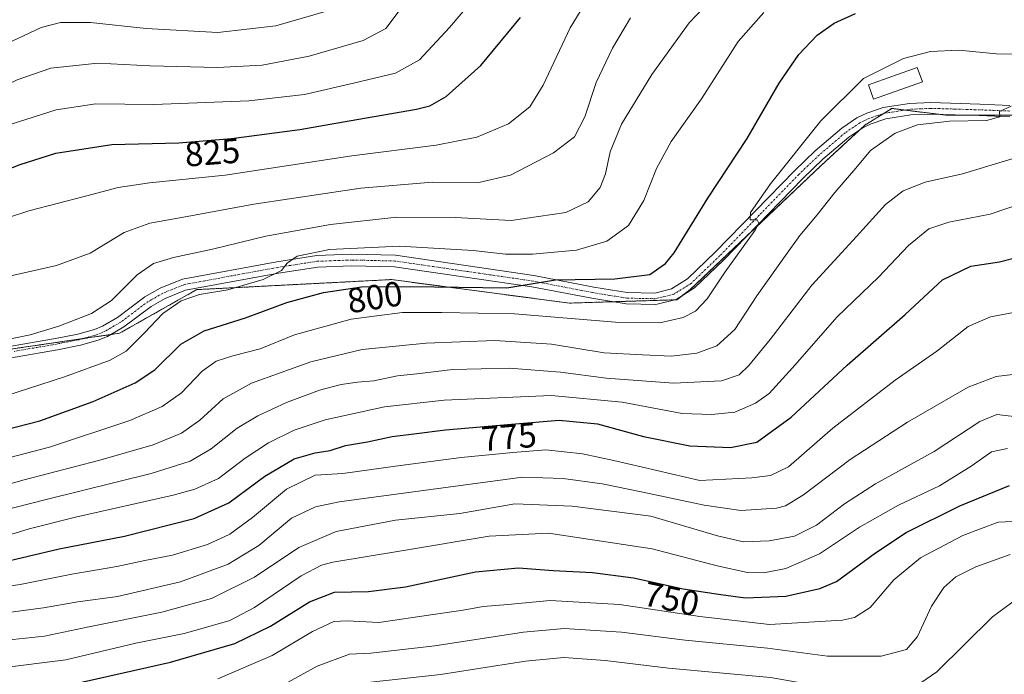
# Model space of a CAD drawing. Units: metres. Extents: x 599915 to 603338, y 4777747 to 4780111.
# Drawn here: x 602142 to 602424, y 4778519 to 4778706 of the extents above; entities that cross this region are included whole.
import ezdxf
from ezdxf.enums import TextEntityAlignment as Align

# ---------------------------------------------------------------- set-up
doc = ezdxf.new("R2010")
doc.units = ezdxf.units.M
doc.header["$MEASUREMENT"] = 0
doc.linetypes.add('TRAZO_Y_PUNTO', pattern=[1, 0.5, -0.25, 0, -0.25])
doc.linetypes.add('TRAZOS', pattern=[0.75, 0.5, -0.25])
for name, color, linetype, lineweight in [('Arbolado forestal', 92, 'TRAZOS', 0), ('Arbolado forestal CxS', 92, 'Continuous', 0), ('Camino', 19, 'Continuous', 0), ('Camino Cxs', 19, 'Continuous', 0), ('Camino eje', 39, 'TRAZO_Y_PUNTO', 13), ('Curva de nivel maestra', 36, 'Continuous', 30), ('Curva de nivel normal', 36, 'Continuous', 0), ('Edificación', 1, 'Continuous', 13), ('Edificación Cxs', 1, 'Continuous', 13), ('Pastizal CxS', 92, 'Continuous', 0), ('Rótulo de curva de nivel directora', 19, 'Continuous', 0)]:
    doc.layers.add(name, color=color, linetype=linetype, lineweight=lineweight)
doc.styles.add('Arial', font='txt', dxfattribs={"height": 0.2})

# ---------------------------------------------------------------- blocks, each defined once
blk = doc.blocks.new('*U150')
at = {"layer": 'Pastizal CxS', "color": 92, "linetype": 'Continuous', "lineweight": 0}
blk.add_polyline3d([(602433.31, 4778679.08, 789.25), (602407.32, 4778679.08, 790.17), (602391.91, 4778681, 791.53), (602389.14, 4778679.27, 791.64), (602384.21, 4778676.19, 791.79), (602371.69, 4778664.63, 792.8), (602334.15, 4778629, 796.68), (602330.3, 4778626.11, 796.68), (602299.49, 4778625.14, 797.41), (602248.46, 4778631.89, 801.04), (602192.62, 4778629, 805.6), (602170.47, 4778616.48, 806.91), (602111.12, 4778607.83, 811.37), (602102.45, 4778603.02, 811.3), (602071.64, 4778602.06, 812.31), (602051.43, 4778598.2, 811.64), (602032.17, 4778599.16, 811.7), (601996.22, 4778593.27, 813.67), (601981.87, 4778589.04, 815.02)], dxfattribs=at)
blk = doc.blocks.new('*U165')
at = {"layer": 'Curva de nivel normal', "color": 36, "linetype": 'Continuous', "lineweight": 0}
blk.add_polyline3d([(601988.88, 4778626.84, 830), (601996.72, 4778631.22, 830), (602002.92, 4778633.74, 830), (602016.74, 4778636.98, 830), (602043.17, 4778641.74, 830), (602049.77, 4778643.36, 830), (602061.01, 4778647.71, 830), (602082.5, 4778657.68, 830), (602098.21, 4778662.81, 830), (602115.21, 4778666.59, 830), (602127.26, 4778670.92, 830), (602139.39, 4778676.48, 830), (602152.31, 4778680.62, 830), (602163.74, 4778682.36, 830), (602180.36, 4778682.14, 830), (602207.6, 4778683.14, 830), (602223.55, 4778685, 830), (602237.6, 4778688.28, 830), (602249.66, 4778691.08, 830), (602256.53, 4778694.95, 830), (602265.12, 4778704.24, 830), (602282.96, 4778725.24, 830)], dxfattribs=at)
blk = doc.blocks.new('*U170')
at = {"layer": 'Curva de nivel normal', "color": 36, "linetype": 'Continuous', "lineweight": 0}
blk.add_polyline3d([(601984.46, 4778600.29, 820), (601995.53, 4778606.63, 820), (602011.79, 4778613.52, 820), (602025.88, 4778617.02, 820), (602043.21, 4778618.41, 820), (602061.55, 4778621.3, 820), (602074.88, 4778625.88, 820), (602087.21, 4778633.2, 820), (602099.48, 4778639.71, 820), (602108.61, 4778642.3, 820), (602125.15, 4778645.35, 820), (602144.46, 4778651.6, 820), (602160.78, 4778655.84, 820), (602170.12, 4778658.31, 820), (602179.13, 4778659.62, 820), (602200.82, 4778661.89, 820), (602237.08, 4778667.38, 820), (602261.26, 4778670.48, 820), (602272.95, 4778672.75, 820), (602282.04, 4778676.61, 820), (602288.15, 4778681.48, 820), (602292.01, 4778687.69, 820), (602299.72, 4778704.08, 820), (602306.76, 4778715.82, 820)], dxfattribs=at)
blk = doc.blocks.new('*U173')
at = {"layer": 'Curva de nivel normal', "color": 36, "linetype": 'Continuous', "lineweight": 0}
blk.add_polyline3d([(602123.59, 4778576.8, 795), (602150.41, 4778583.81, 795), (602173.41, 4778591.42, 795), (602182.69, 4778595.44, 795), (602188.26, 4778599.39, 795), (602194.21, 4778605.58, 795), (602198.22, 4778608.48, 795), (602203.01, 4778610.01, 795), (602210.78, 4778612.02, 795), (602220.65, 4778616.05, 795), (602236.95, 4778620.57, 795), (602251.65, 4778622.43, 795), (602262.9, 4778622.42, 795), (602283.72, 4778622.04, 795), (602312.67, 4778619.71, 795), (602325.4, 4778619.52, 795), (602332.1, 4778621.01, 795), (602335.65, 4778622.85, 795), (602338.97, 4778626.33, 795), (602344.14, 4778634.12, 795), (602352.72, 4778646.1, 795), (602353.82, 4778648.09, 795), (602353.32, 4778649.01, 795), (602351.3, 4778648.99, 795), (602351.47, 4778651.16, 795), (602357.18, 4778659.35, 795), (602371.64, 4778677.44, 795), (602383.86, 4778689.61, 795), (602395.27, 4778695.36, 795), (602403.02, 4778697.35, 795), (602411.16, 4778697.68, 795), (602422, 4778696.62, 795), (602433.51, 4778696.51, 795)], dxfattribs=at)
blk = doc.blocks.new('*U187')
at = {"layer": 'Curva de nivel normal', "color": 36, "linetype": 'Continuous', "lineweight": 0}
blk.add_polyline3d([(602429.91, 4778541.87, 735), (602420.86, 4778535.18, 735), (602404.89, 4778519.35, 735), (602395.94, 4778513.24, 735), (602391.59, 4778512.48, 735), (602380.65, 4778513.65, 735), (602357.12, 4778517.76, 735), (602327.9, 4778520.4, 735), (602309.78, 4778522.62, 735), (602297.94, 4778523.51, 735), (602286.88, 4778522.43, 735), (602262.55, 4778518.61, 735), (602242.55, 4778516.4, 735), (602230.11, 4778512.84, 735), (602215.47, 4778506.11, 735), (602194.22, 4778499.34, 735), (602166.33, 4778493.89, 735), (602152.15, 4778490.9, 735), (602134.18, 4778488.25, 735)], dxfattribs=at)
blk = doc.blocks.new('*U192')
at = {"layer": 'Curva de nivel normal', "color": 36, "linetype": 'Continuous', "lineweight": 0}
blk.add_polyline3d([(602124.09, 4778534.46, 765), (602148.71, 4778537.75, 765), (602158.58, 4778539.45, 765), (602169.94, 4778541.01, 765), (602187.95, 4778545.18, 765), (602201.64, 4778550.22, 765), (602210.47, 4778555.58, 765), (602219.82, 4778563.44, 765), (602226.71, 4778566.74, 765), (602233.5, 4778568.09, 765), (602286.01, 4778575.19, 765), (602297.71, 4778574.86, 765), (602308.88, 4778573.31, 765), (602320.53, 4778570.9, 765), (602338.12, 4778567.15, 765), (602348.63, 4778565.66, 765), (602358.92, 4778566.28, 765), (602361.46, 4778566.97, 765), (602366.61, 4778570.12, 765), (602380, 4778580.24, 765), (602396.43, 4778590.96, 765), (602413.88, 4778601.03, 765), (602421.84, 4778604.04, 765), (602431.44, 4778605.23, 765)], dxfattribs=at)
blk = doc.blocks.new('*U193')
at = {"layer": 'Curva de nivel normal', "color": 36, "linetype": 'Continuous', "lineweight": 0}
blk.add_polyline3d([(602425.1, 4778583.44, 755), (602420.5, 4778582.5, 755), (602414.73, 4778578.34, 755), (602405.59, 4778572.7, 755), (602393.89, 4778567.19, 755), (602382.66, 4778560.87, 755), (602371.21, 4778553.23, 755), (602361.53, 4778549.02, 755), (602355.21, 4778547.72, 755), (602350.55, 4778547.84, 755), (602341.88, 4778549.74, 755), (602323.25, 4778554.68, 755), (602293.48, 4778559.18, 755), (602276.49, 4778558.3, 755), (602250.76, 4778554, 755), (602231.68, 4778550.85, 755), (602228.37, 4778550, 755), (602222.58, 4778546.85, 755), (602209.21, 4778537.78, 755), (602202.12, 4778534.05, 755), (602195.15, 4778532.09, 755), (602189.05, 4778530.36, 755), (602175.22, 4778527.58, 755), (602155.12, 4778522.82, 755), (602136, 4778520.37, 755)], dxfattribs=at)
blk = doc.blocks.new('*U213')
at = {"layer": 'Curva de nivel normal', "color": 36, "linetype": 'Continuous', "lineweight": 0}
blk.add_polyline3d([(601986.21, 4778636.65, 835), (601998.55, 4778642.76, 835), (602015.77, 4778647.51, 835), (602036.76, 4778651.98, 835), (602054.89, 4778657.65, 835), (602080.04, 4778666.74, 835), (602105.67, 4778673.95, 835), (602121.55, 4778679.83, 835), (602141.18, 4778689.18, 835), (602150.77, 4778692.55, 835), (602164.26, 4778693.99, 835), (602179.17, 4778693.2, 835), (602198.62, 4778692.73, 835), (602211.38, 4778693.37, 835), (602224.87, 4778696.02, 835), (602240.38, 4778700.46, 835), (602246.88, 4778703.89, 835), (602251.21, 4778709.76, 835)], dxfattribs=at)
blk = doc.blocks.new('*U227')
at = {"layer": 'Curva de nivel normal', "color": 36, "linetype": 'Continuous', "lineweight": 0}
blk.add_polyline3d([(602138.04, 4778528.4, 760), (602148.97, 4778529.57, 760), (602161.68, 4778532.31, 760), (602182.65, 4778536.47, 760), (602196.91, 4778540.35, 760), (602209.21, 4778546.56, 760), (602221.88, 4778555.03, 760), (602232.66, 4778559.57, 760), (602249.64, 4778562.82, 760), (602268.09, 4778564.79, 760), (602283.88, 4778567.58, 760), (602300.29, 4778566.93, 760), (602322.88, 4778564, 760), (602341.97, 4778558.39, 760), (602349.43, 4778556.62, 760), (602356.77, 4778556.96, 760), (602364.01, 4778558.28, 760), (602370.32, 4778561.44, 760), (602378.34, 4778567.6, 760), (602387.26, 4778573.27, 760), (602404.1, 4778582.56, 760), (602417.22, 4778591.21, 760), (602422.1, 4778593.14, 760), (602427.82, 4778592.53, 760)], dxfattribs=at)
blk = doc.blocks.new('*U236')
at = {"layer": 'Curva de nivel normal', "color": 36, "linetype": 'Continuous', "lineweight": 0}
blk.add_polyline3d([(602133.97, 4778557.1, 780), (602144.55, 4778560.34, 780), (602157.88, 4778563.74, 780), (602185.88, 4778570.06, 780), (602192.07, 4778571.75, 780), (602198.88, 4778574.78, 780), (602206.55, 4778580.68, 780), (602213.21, 4778585.07, 780), (602220.55, 4778588.66, 780), (602229.44, 4778591.63, 780), (602246.43, 4778595.34, 780), (602263.56, 4778597.34, 780), (602294.31, 4778598.61, 780), (602314.59, 4778596.76, 780), (602331.81, 4778593.51, 780), (602340.2, 4778593.18, 780), (602346.98, 4778593.9, 780), (602352.83, 4778596.41, 780), (602356.74, 4778599.25, 780), (602363.5, 4778606.58, 780), (602376.32, 4778621.24, 780), (602388.16, 4778632.57, 780), (602396.7, 4778641.63, 780), (602402.52, 4778646.42, 780), (602408.3, 4778648.38, 780), (602420.14, 4778650.64, 780), (602430.61, 4778654.22, 780)], dxfattribs=at)
blk = doc.blocks.new('*U255')
at = {"layer": 'Curva de nivel normal', "color": 36, "linetype": 'Continuous', "lineweight": 0}
blk.add_polyline3d([(602425.92, 4778553.03, 740), (602416.05, 4778549.49, 740), (602410.26, 4778546.57, 740), (602406.84, 4778543.56, 740), (602403.34, 4778538.15, 740), (602399.32, 4778529.45, 740), (602396.2, 4778525.8, 740), (602388.87, 4778523.86, 740), (602373.49, 4778523.84, 740), (602356.28, 4778526.11, 740), (602332.71, 4778528.46, 740), (602314.47, 4778530.72, 740), (602298.04, 4778531.8, 740), (602286.37, 4778530.73, 740), (602260.88, 4778526.79, 740), (602242.56, 4778524.74, 740), (602236.47, 4778524.42, 740), (602227.16, 4778521.02, 740), (602214.14, 4778513.84, 740)], dxfattribs=at)
blk = doc.blocks.new('*U258')
at = {"layer": 'Curva de nivel normal', "color": 36, "linetype": 'Continuous', "lineweight": 0}
blk.add_polyline3d([(602129.39, 4778570.48, 790), (602142.79, 4778574.39, 790), (602164.85, 4778580.04, 790), (602180.19, 4778584.45, 790), (602188.29, 4778587.85, 790), (602193.52, 4778591.53, 790), (602200.23, 4778597.72, 790), (602208.35, 4778602.15, 790), (602225.34, 4778608.25, 790), (602240.08, 4778611.86, 790), (602258.4, 4778613.68, 790), (602278.07, 4778614.44, 790), (602294.34, 4778613.37, 790), (602309.51, 4778610.85, 790), (602320.48, 4778610.29, 790), (602328.8, 4778609.96, 790), (602336.08, 4778610.76, 790), (602341.78, 4778612.91, 790), (602346.95, 4778617.58, 790), (602353.29, 4778627.23, 790), (602361.48, 4778638.77, 790), (602365.55, 4778644.56, 790), (602370.57, 4778650.49, 790), (602375.59, 4778656.9, 790), (602381.61, 4778663.9, 790), (602385.8, 4778668.9, 790), (602392.87, 4778673.87, 790), (602399.35, 4778676.29, 790), (602408.52, 4778677.33, 790), (602419.14, 4778677.52, 790), (602422.91, 4778678.63, 790), (602422.78, 4778680.07, 790), (602426.15, 4778681.65, 790)], dxfattribs=at)
blk = doc.blocks.new('*U264')
at = {"layer": 'Curva de nivel normal', "color": 36, "linetype": 'Continuous', "lineweight": 0}
blk.add_polyline3d([(602126.55, 4778562.95, 785), (602149.88, 4778568.93, 785), (602179.55, 4778576.29, 785), (602190.76, 4778579.8, 785), (602196.73, 4778583.36, 785), (602204.19, 4778589.27, 785), (602210.11, 4778592.84, 785), (602218.36, 4778596.58, 785), (602227.87, 4778600.12, 785), (602234.03, 4778601.76, 785), (602238.72, 4778602.48, 785), (602243.4, 4778602.8, 785), (602250.16, 4778604.24, 785), (602255.77, 4778604.82, 785), (602266.08, 4778606.13, 785), (602282.33, 4778606.44, 785), (602296.96, 4778605.34, 785), (602310, 4778603.57, 785), (602329.38, 4778602.21, 785), (602343.13, 4778602.85, 785), (602348.13, 4778604.6, 785), (602350.97, 4778607.25, 785), (602357.08, 4778614.66, 785), (602369.03, 4778630.31, 785), (602381.86, 4778644.21, 785), (602390.12, 4778653.44, 785), (602395.18, 4778657.4, 785), (602401.54, 4778659.8, 785), (602412.23, 4778662.25, 785), (602428.63, 4778667.2, 785)], dxfattribs=at)
blk = doc.blocks.new('*U284')
at = {"layer": 'Curva de nivel normal', "color": 36, "linetype": 'Continuous', "lineweight": 0}
blk.add_polyline3d([(602198.64, 4778517.34, 745), (602214.24, 4778524.07, 745), (602225.82, 4778530.88, 745), (602231.95, 4778533.8, 745), (602235.82, 4778534, 745), (602244.86, 4778533.52, 745), (602260.44, 4778535.8, 745), (602269, 4778537.03, 745), (602274.8, 4778538.12, 745), (602281.8, 4778538.65, 745), (602294.02, 4778539.8, 745), (602313.82, 4778538.67, 745), (602336.9, 4778535.23, 745), (602356.88, 4778532.96, 745), (602377.8, 4778534.16, 745), (602381.25, 4778534.97, 745), (602385.7, 4778537.83, 745), (602392.57, 4778545.76, 745), (602400.2, 4778552.05, 745), (602412.28, 4778558.5, 745), (602422.48, 4778562.28, 745), (602428.58, 4778562.62, 745)], dxfattribs=at)
blk = doc.blocks.new('*U304')
at = {"layer": 'Curva de nivel normal', "color": 36, "linetype": 'Continuous', "lineweight": 0}
blk.add_polyline3d([(602429.87, 4778623.03, 770), (602420.2, 4778621.18, 770), (602413.87, 4778618.47, 770), (602404.84, 4778611.4, 770), (602392.88, 4778602.99, 770), (602375.05, 4778589.25, 770), (602362.37, 4778578.14, 770), (602357.14, 4778575.71, 770), (602351.8, 4778574.99, 770), (602336.88, 4778574.29, 770), (602312.28, 4778580.01, 770), (602303.3, 4778581.91, 770), (602292.72, 4778583.08, 770), (602283.24, 4778582.27, 770), (602268.48, 4778580.8, 770), (602249.63, 4778578.35, 770), (602234.55, 4778576.26, 770), (602226.55, 4778575.81, 770), (602218.34, 4778571.74, 770), (602208.59, 4778563.62, 770), (602202.14, 4778558.84, 770), (602195.75, 4778555.92, 770), (602185.69, 4778552.86, 770), (602177.8, 4778551.3, 770), (602169.69, 4778549.56, 770), (602156.82, 4778547.42, 770), (602141.97, 4778544.4, 770), (602124.84, 4778542.06, 770)], dxfattribs=at)
blk = doc.blocks.new('*U311')
at = {"layer": 'Curva de nivel normal', "color": 36, "linetype": 'Continuous', "lineweight": 0}
blk.add_polyline3d([(602137.45, 4778614.47, 810), (602144.85, 4778616.08, 810), (602153.1, 4778618.53, 810), (602162.5, 4778622.18, 810), (602168.15, 4778625.9, 810), (602175.57, 4778633.24, 810), (602180.21, 4778636.5, 810), (602186, 4778638.24, 810), (602197.15, 4778640.61, 810), (602212.44, 4778644.39, 810), (602230.99, 4778647.68, 810), (602250.03, 4778649.82, 810), (602266.73, 4778649.66, 810), (602282.81, 4778648.84, 810), (602298.44, 4778651.14, 810), (602304.86, 4778654.2, 810), (602308.32, 4778658.28, 810), (602309.89, 4778662.26, 810), (602311.17, 4778668.53, 810), (602314.42, 4778676.46, 810), (602323.18, 4778690.76, 810), (602333.86, 4778705.59, 810), (602341.88, 4778714.06, 810)], dxfattribs=at)
blk = doc.blocks.new('*U317')
at = {"layer": 'Curva de nivel normal', "color": 36, "linetype": 'Continuous', "lineweight": 0}
blk.add_polyline3d([(602134.57, 4778597.47, 805), (602154.68, 4778603.99, 805), (602167.84, 4778608.73, 805), (602172.39, 4778611.37, 805), (602177.7, 4778616.58, 805), (602182.9, 4778622.17, 805), (602188.22, 4778625.78, 805), (602193.47, 4778627.57, 805), (602201.55, 4778628.98, 805), (602211.67, 4778631.88, 805), (602216.95, 4778634.48, 805), (602218.56, 4778636.57, 805), (602221.42, 4778638.57, 805), (602230.67, 4778640.48, 805), (602250.77, 4778641.48, 805), (602271.86, 4778640.24, 805), (602281.22, 4778639.16, 805), (602288.88, 4778639.15, 805), (602301.54, 4778640.32, 805), (602310.24, 4778642.9, 805), (602316.47, 4778647.45, 805), (602320.84, 4778654.58, 805), (602324.5, 4778663.8, 805), (602328.65, 4778671.54, 805), (602337.33, 4778683.76, 805), (602347.9, 4778700.17, 805), (602355.26, 4778708.55, 805)], dxfattribs=at)
blk = doc.blocks.new('*U320')
at = {"layer": 'Curva de nivel normal', "color": 36, "linetype": 'Continuous', "lineweight": 0}
blk.add_polyline3d([(602135.02, 4778632.01, 815), (602152.43, 4778635.92, 815), (602162.09, 4778639.5, 815), (602171.85, 4778645.36, 815), (602179.23, 4778648.07, 815), (602189.91, 4778649.98, 815), (602208.97, 4778653.54, 815), (602239.65, 4778658.08, 815), (602260.21, 4778659.84, 815), (602273.57, 4778659.77, 815), (602282.64, 4778661.88, 815), (602294.97, 4778668.25, 815), (602300.98, 4778672.81, 815), (602303.92, 4778678.55, 815), (602307.18, 4778688.4, 815), (602311.88, 4778698.33, 815), (602317.06, 4778706.95, 815)], dxfattribs=at)
blk = doc.blocks.new('*U330')
at = {"layer": 'Curva de nivel maestra', "color": 36, "linetype": 'Continuous', "lineweight": 30}
blk.add_polyline3d([(602124.54, 4778585.4, 800), (602147.66, 4778591.33, 800), (602162.97, 4778596.91, 800), (602175, 4778602.28, 800), (602180.61, 4778606.02, 800), (602188.04, 4778613.38, 800), (602194.78, 4778617.2, 800), (602206.6, 4778620.94, 800), (602218.5, 4778625.27, 800), (602228.95, 4778628.15, 800), (602239.87, 4778629.84, 800), (602253.8, 4778629.94, 800), (602281.55, 4778629.53, 800), (602295.55, 4778631.82, 800), (602312.55, 4778632.06, 800), (602322.55, 4778633.37, 800), (602327.07, 4778636.47, 800), (602329.55, 4778639.56, 800), (602339.21, 4778655.26, 800), (602350.49, 4778672.33, 800), (602359.68, 4778688.24, 800), (602365.29, 4778696.51, 800), (602370.56, 4778702.04, 800), (602375.42, 4778705.43, 800), (602381.55, 4778708.19, 800)], dxfattribs=at)
blk = doc.blocks.new('*U331')
at = {"layer": 'Curva de nivel maestra', "color": 36, "linetype": 'Continuous', "lineweight": 30}
blk.add_polyline3d([(601990.1, 4778615.68, 825), (601998.88, 4778620.23, 825), (602007.21, 4778623.76, 825), (602016.84, 4778626.63, 825), (602027.94, 4778628.35, 825), (602043.65, 4778630.11, 825), (602058.08, 4778633.4, 825), (602069.41, 4778638.59, 825), (602081.34, 4778645.82, 825), (602091.51, 4778650.53, 825), (602104.15, 4778653.63, 825), (602122.87, 4778657.4, 825), (602142.02, 4778664.95, 825), (602152.21, 4778668.21, 825), (602168.27, 4778670.63, 825), (602187.47, 4778671.16, 825), (602202.56, 4778672.34, 825), (602222.2, 4778674.94, 825), (602236.32, 4778677.43, 825), (602255.63, 4778680.76, 825), (602259.48, 4778681.74, 825), (602264.16, 4778684.42, 825), (602274.11, 4778693.35, 825), (602285.48, 4778707.07, 825)], dxfattribs=at)
blk = doc.blocks.new('*U340')
at = {"layer": 'Curva de nivel maestra', "color": 36, "linetype": 'Continuous', "lineweight": 30}
blk.add_polyline3d([(602135.29, 4778550.44, 775), (602153.19, 4778554.63, 775), (602171.96, 4778558.29, 775), (602191.88, 4778563.3, 775), (602201.88, 4778567.87, 775), (602212.21, 4778575.5, 775), (602220.55, 4778580.42, 775), (602226.55, 4778582.22, 775), (602230.88, 4778582.83, 775), (602235.3, 4778584.27, 775), (602241.56, 4778585.34, 775), (602248.63, 4778586.86, 775), (602254.91, 4778587.63, 775), (602263.99, 4778588.81, 775), (602282.91, 4778590.38, 775), (602296.55, 4778591.6, 775), (602307.55, 4778590.51, 775), (602320.75, 4778586.87, 775), (602334.03, 4778584.22, 775), (602345.72, 4778583.71, 775), (602353.23, 4778585.26, 775), (602363.13, 4778592.4, 775), (602379.1, 4778607.33, 775), (602395.8, 4778621.85, 775), (602406.53, 4778631.84, 775), (602414.63, 4778635.75, 775), (602422.8, 4778637.01, 775), (602429.53, 4778638.75, 775)], dxfattribs=at)
blk = doc.blocks.new('*U342')
at = {"layer": 'Curva de nivel maestra', "color": 36, "linetype": 'Continuous', "lineweight": 30}
blk.add_polyline3d([(602133.84, 4778512.43, 750), (602153.27, 4778514.93, 750), (602185.1, 4778522.15, 750), (602203.6, 4778527.49, 750), (602213.83, 4778532.42, 750), (602225, 4778539.43, 750), (602232.16, 4778542.24, 750), (602241.92, 4778542.4, 750), (602252.46, 4778543.76, 750), (602272.59, 4778548.09, 750), (602284.9, 4778549.15, 750), (602294.88, 4778548.38, 750), (602306.16, 4778547.86, 750), (602317.91, 4778546.28, 750), (602332.16, 4778543.19, 750), (602342.89, 4778541.56, 750), (602350.04, 4778540.62, 750), (602361.52, 4778541.11, 750), (602371.32, 4778543.27, 750), (602376.08, 4778545.25, 750), (602387.24, 4778553.5, 750), (602396.02, 4778559.37, 750), (602411.45, 4778566.95, 750), (602425.73, 4778572.77, 750)], dxfattribs=at)

msp = doc.modelspace()

# ---------------------------------------------------------------- linework, layer by layer
at = {"layer": 'Arbolado forestal', "color": 92, "linetype": 'TRAZOS', "lineweight": 0}
msp.add_polyline3d([(602111.12, 4778607.83, 811.37), (602159.97, 4778614.95, 808.17), (602167.91, 4778616.1, 807.27), (602170.47, 4778616.48, 806.91), (602192.62, 4778629, 805.6), (602248.46, 4778631.89, 801.04), (602299.49, 4778625.14, 797.41), (602312.06, 4778625.54, 797.86), (602329.8, 4778626.09, 796.73), (602330.29, 4778626.11, 796.68), (602331.84, 4778627.27, 796.67), (602334.15, 4778629, 796.68), (602350.95, 4778644.94, 794.62), (602371.69, 4778664.63, 792.8), (602382.78, 4778674.87, 791.93), (602384.21, 4778676.19, 791.79), (602389.14, 4778679.27, 791.64), (602389.48, 4778679.48, 791.63), (602391.91, 4778681, 791.53), (602395.69, 4778680.53, 791.07), (602405.47, 4778679.31, 790.3), (602407.32, 4778679.08, 790.17), (602412.92, 4778679.08, 790.15), (602433.31, 4778679.08, 789.25)], dxfattribs=at)
at = {"layer": 'Arbolado forestal CxS', "color": 92, "linetype": 'Continuous', "lineweight": 0}
msp.add_polyline3d([(602111.12, 4778607.83, 811.37), (602170.47, 4778616.48, 806.91), (602192.62, 4778629, 805.6), (602248.46, 4778631.89, 801.04), (602299.49, 4778625.14, 797.41), (602330.3, 4778626.11, 796.68), (602334.15, 4778629, 796.68), (602371.69, 4778664.63, 792.8), (602384.21, 4778676.19, 791.79), (602389.14, 4778679.27, 791.64), (602391.91, 4778681, 791.53), (602407.32, 4778679.08, 790.17), (602433.31, 4778679.08, 789.25)], dxfattribs=at)
at = {"layer": 'Camino', "color": 19, "linetype": 'Continuous', "lineweight": 0}
for points in [[(602127.77, 4778610.78, 810.3), (602152.11, 4778615, 808.98), (602158.52, 4778616.24, 808.35), (602163.31, 4778617.58, 807.88), (602165.6, 4778618.55, 807.62), (602169.92, 4778621.06, 807.78), (602177.78, 4778626.94, 806.89), (602182.12, 4778629.4, 806.76), (602188.51, 4778632.01, 806.37), (602215.58, 4778637.02, 805.29), (602227.03, 4778638.77, 804.55), (602237, 4778639.15, 804.1), (602249.61, 4778638.86, 803.15), (602289.3, 4778633.09, 800.11), (602306.54, 4778629.75, 799.24), (602316.1, 4778628.2, 797.94), (602323.95, 4778628.04, 797.37), (602328.78, 4778629.22, 797.19), (602333.35, 4778632.09, 796.79), (602341.41, 4778639.82, 795.96), (602364.12, 4778663.21, 793.84), (602370, 4778668.83, 793.21), (602377.59, 4778675.32, 792.61), (602381.96, 4778678.27, 792.11), (602384.77, 4778679.64, 792.14), (602389.5, 4778681.22, 791.82), (602397.05, 4778682.41, 791.2), (602403.17, 4778682.66, 790.93), (602417.16, 4778682.23, 790.58), (602425.83, 4778681.88, 790.08)], [(602425.82, 4778678.6, 789.86), (602417.04, 4778678.95, 790.25), (602403.19, 4778679.38, 790.46), (602397.38, 4778679.13, 790.74), (602390.28, 4778678.02, 791.37), (602386.01, 4778676.6, 791.6), (602383.6, 4778675.42, 791.83), (602379.58, 4778672.71, 792.19), (602372.2, 4778666.4, 792.79), (602366.43, 4778660.88, 793.36), (602343.72, 4778637.5, 795.24), (602335.38, 4778629.49, 796.59), (602330.08, 4778626.16, 796.71), (602324.31, 4778624.75, 797.14), (602315.81, 4778624.93, 797.55), (602305.97, 4778626.52, 798.15), (602288.75, 4778629.86, 799.67), (602249.33, 4778635.58, 802.53), (602237.03, 4778635.87, 802.97), (602227.34, 4778635.49, 803.67), (602216.13, 4778633.78, 804.92), (602189.44, 4778628.85, 805.92), (602183.55, 4778626.45, 805.94), (602179.58, 4778624.19, 806.3), (602171.73, 4778618.32, 807.29), (602167.06, 4778615.61, 807.41), (602164.39, 4778614.48, 807.75), (602159.27, 4778613.05, 808.07), (602152.7, 4778611.78, 808.27), (602128.3, 4778607.54, 809.76)]]:
    msp.add_polyline3d(points, dxfattribs=at)
at = {"layer": 'Camino Cxs', "color": 19, "linetype": 'Continuous', "lineweight": 0}
for points in [[(602127.77, 4778610.78, 810.3), (602152.11, 4778615, 808.98), (602158.52, 4778616.24, 808.35), (602163.31, 4778617.58, 807.88), (602165.6, 4778618.55, 807.62), (602169.92, 4778621.06, 807.78), (602177.78, 4778626.94, 806.89), (602182.12, 4778629.4, 806.76), (602188.51, 4778632.01, 806.37), (602215.58, 4778637.02, 805.29), (602227.03, 4778638.77, 804.55), (602237, 4778639.15, 804.1), (602249.61, 4778638.86, 803.15), (602289.3, 4778633.09, 800.11), (602306.54, 4778629.75, 799.24), (602316.1, 4778628.2, 797.94), (602323.95, 4778628.04, 797.37), (602328.78, 4778629.22, 797.19), (602333.35, 4778632.09, 796.79), (602341.41, 4778639.82, 795.96), (602364.12, 4778663.21, 793.84), (602370, 4778668.83, 793.21), (602377.59, 4778675.32, 792.61), (602381.96, 4778678.27, 792.11), (602384.77, 4778679.64, 792.14), (602389.5, 4778681.22, 791.82), (602397.05, 4778682.41, 791.2), (602403.17, 4778682.66, 790.93), (602417.16, 4778682.23, 790.58), (602425.83, 4778681.88, 790.08)], [(602425.82, 4778678.6, 789.86), (602417.04, 4778678.95, 790.25), (602403.19, 4778679.38, 790.46), (602397.38, 4778679.13, 790.74), (602390.28, 4778678.02, 791.37), (602386.01, 4778676.6, 791.6), (602383.6, 4778675.42, 791.83), (602379.58, 4778672.71, 792.19), (602372.2, 4778666.4, 792.79), (602366.43, 4778660.88, 793.36), (602343.72, 4778637.5, 795.24), (602335.38, 4778629.49, 796.59), (602330.08, 4778626.16, 796.71), (602324.31, 4778624.75, 797.14), (602315.81, 4778624.93, 797.55), (602305.97, 4778626.52, 798.15), (602288.75, 4778629.86, 799.67), (602249.33, 4778635.58, 802.53), (602237.03, 4778635.87, 802.97), (602227.34, 4778635.49, 803.67), (602216.13, 4778633.78, 804.92), (602189.44, 4778628.85, 805.92), (602183.55, 4778626.45, 805.94), (602179.58, 4778624.19, 806.3), (602171.73, 4778618.32, 807.29), (602167.06, 4778615.61, 807.41), (602164.39, 4778614.48, 807.75), (602159.27, 4778613.05, 808.07), (602152.7, 4778611.78, 808.27), (602128.3, 4778607.54, 809.76)]]:
    msp.add_polyline3d(points, dxfattribs=at)
at = {"layer": 'Camino eje', "color": 39, "linetype": 'TRAZO_Y_PUNTO', "lineweight": 13}
msp.add_polyline3d([(602425.83, 4778680.24, 789.97), (602421.44, 4778680.42, 790.22), (602417.1, 4778680.59, 790.42), (602410.18, 4778680.81, 790.36), (602403.18, 4778681.02, 790.69), (602400.28, 4778680.9, 790.84), (602397.22, 4778680.77, 790.97), (602393.67, 4778680.22, 791.26), (602389.89, 4778679.62, 791.61), (602387.53, 4778678.83, 791.74), (602385.39, 4778678.12, 791.83), (602384.19, 4778677.53, 791.89), (602382.78, 4778676.85, 792), (602378.59, 4778674.02, 792.39), (602371.1, 4778667.62, 792.97), (602365.28, 4778662.05, 793.58), (602353.92, 4778650.35, 794.79), (602342.57, 4778638.66, 795.63), (602338.54, 4778634.8, 796.2), (602334.37, 4778630.79, 796.68), (602329.43, 4778627.69, 796.92), (602324.13, 4778626.4, 797.25), (602319.88, 4778626.49, 797.52), (602315.96, 4778626.57, 797.74), (602311.04, 4778627.36, 798.17), (602306.26, 4778628.14, 798.61), (602289.03, 4778631.48, 799.89), (602269.32, 4778634.34, 801.62), (602249.47, 4778637.22, 802.76), (602243.17, 4778637.37, 803.08), (602237.02, 4778637.51, 803.45), (602232.17, 4778637.32, 803.7), (602227.19, 4778637.13, 804.06), (602215.86, 4778635.4, 805.1), (602202.51, 4778632.94, 805.59), (602188.98, 4778630.43, 806.16), (602185.78, 4778629.13, 806.39), (602182.84, 4778627.93, 806.39), (602180.67, 4778626.7, 806.43), (602178.68, 4778625.57, 806.63), (602170.83, 4778619.69, 807.5), (602166.33, 4778617.08, 807.52), (602163.85, 4778616.03, 807.81), (602158.9, 4778614.65, 808.24), (602152.41, 4778613.39, 808.52), (602140.24, 4778611.28, 809.28)], dxfattribs=at)
at = {"layer": 'Curva de nivel normal', "color": 36, "linetype": 'Continuous', "lineweight": 0}
msp.add_polyline3d([(601985.69, 4778646.89, 840), (602000.38, 4778654.04, 840), (602022.39, 4778661.14, 840), (602038.47, 4778665.14, 840), (602054.21, 4778669.8, 840), (602081.21, 4778677.13, 840), (602102.77, 4778682.34, 840), (602116.78, 4778688.16, 840), (602136.48, 4778698.77, 840), (602148.06, 4778704.22, 840), (602153.59, 4778705.61, 840), (602162.21, 4778705.66, 840), (602178.16, 4778703.93, 840), (602198.67, 4778702.74, 840), (602215.33, 4778704.69, 840), (602229.87, 4778708.94, 840)], dxfattribs=at)
at = {"layer": 'Edificación', "color": 1, "linetype": 'Continuous', "lineweight": 13}
msp.add_polyline3d([(602400.71, 4778688.64, 793.19), (602386.68, 4778683.67, 792.89), (602385.23, 4778687.72, 794.3), (602399.26, 4778692.71, 794.01), (602400.71, 4778688.64, 793.19)], dxfattribs=at)
at = {"layer": 'Edificación Cxs', "color": 1, "linetype": 'Continuous', "lineweight": 13}
msp.add_polyline3d([(602400.71, 4778688.64, 793.19), (602386.68, 4778683.67, 792.89), (602385.23, 4778687.72, 794.3), (602399.26, 4778692.71, 794.01), (602400.71, 4778688.64, 793.19)], close=True, dxfattribs=at)
at = {"layer": 'Pastizal CxS', "color": 92, "linetype": 'Continuous', "lineweight": 0}
msp.add_polyline3d([(602111.12, 4778607.83, 811.37), (602159.97, 4778614.95, 808.17), (602167.91, 4778616.1, 807.27), (602170.47, 4778616.48, 806.91), (602192.62, 4778629, 805.6), (602248.46, 4778631.89, 801.04), (602299.49, 4778625.14, 797.41), (602312.06, 4778625.54, 797.86), (602329.8, 4778626.09, 796.73), (602330.29, 4778626.11, 796.68), (602331.84, 4778627.27, 796.67), (602334.15, 4778629, 796.68), (602350.95, 4778644.94, 794.62), (602371.69, 4778664.63, 792.8), (602382.78, 4778674.87, 791.93), (602384.21, 4778676.19, 791.79), (602389.14, 4778679.27, 791.64), (602389.48, 4778679.48, 791.63), (602391.91, 4778681, 791.53), (602395.69, 4778680.53, 791.07), (602405.47, 4778679.31, 790.3), (602407.32, 4778679.08, 790.17), (602412.92, 4778679.08, 790.15), (602433.31, 4778679.08, 789.25)], dxfattribs=at)

# ---------------------------------------------------------------- block references
at = {"layer": 'Curva de nivel maestra', "color": 36, "linetype": 'Continuous', "lineweight": 30}
for name in ['*U342', '*U330', '*U340', '*U331']:
    msp.add_blockref(name, (0, 0), dxfattribs=at)
at = {"layer": 'Curva de nivel normal', "color": 36, "linetype": 'Continuous', "lineweight": 0}
for name in ['*U213', '*U165', '*U170', '*U320', '*U311', '*U317', '*U173', '*U258', '*U264', '*U236', '*U304', '*U192', '*U227', '*U193', '*U284', '*U255', '*U187']:
    msp.add_blockref(name, (0, 0), dxfattribs=at)
at = {"layer": 'Pastizal CxS', "color": 92, "linetype": 'Continuous', "lineweight": 0}
msp.add_blockref('*U150', (0, 0), dxfattribs=at)

# ---------------------------------------------------------------- texts
at = {"layer": 'Rótulo de curva de nivel directora', "color": 19, "linetype": 'Continuous', "lineweight": 0, "style": 'Arial'}
for s, rotation, p in [('825', 4.4714, (602197.13, 4778668.38)), ('800', 8.7974, (602243.71, 4778626.86)), ('775', 4.7436, (602282.16, 4778586.78)), ('750', -12.2348, (602328.78, 4778540.31))]:
    msp.add_text(s, height=7, rotation=rotation, dxfattribs=at).set_placement(p, align=Align.MIDDLE_CENTER)

doc.saveas('drawing.dxf')
